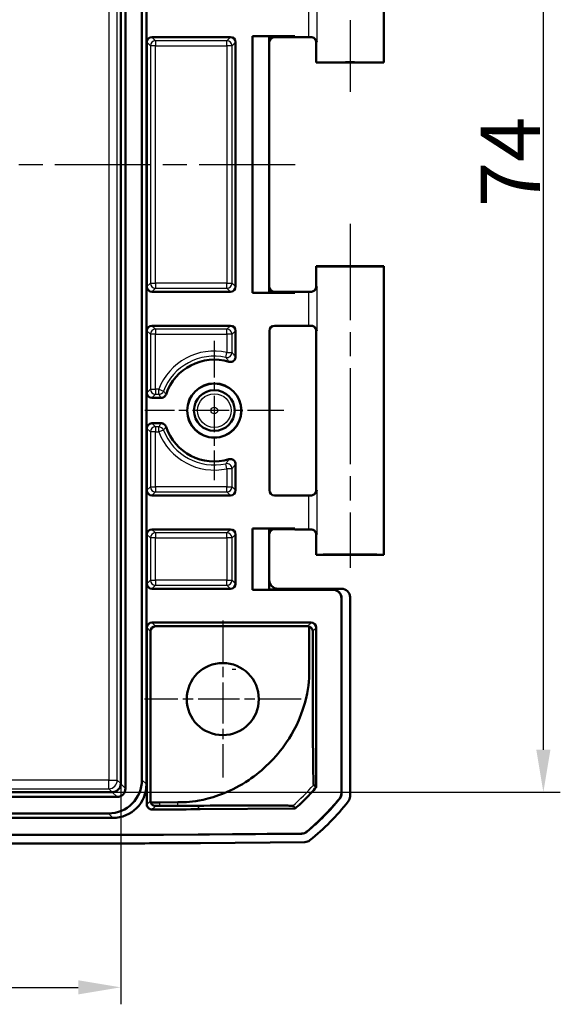
# Model space of a CAD drawing. Units: millimetres. Extents: x 1 to 593, y 1 to 419.
# Drawn here: x 479 to 511, y 303 to 361 of the extents above; entities that cross this region are included whole.
import ezdxf

# ---------------------------------------------------------------- set-up
doc = ezdxf.new("R2010")
doc.units = ezdxf.units.MM
doc.linetypes.add('CHAIN', pattern=[0.3543, 0.2362, -0.0295, 0.0591, -0.0295])
doc.linetypes.add('DASH_DOT', pattern=[0.37, 0.24, -0.06, 0.01, -0.06])
for name, color, linetype, lineweight in [('Bemaßung (ISO)', 1, 'Continuous', 25), ('Mittellinie (ISO)', 1, 'DASH_DOT', 25), ('Mittelpunktmarkierung (ISO)', 1, 'DASH_DOT', 25), ('Sichtbar (ISO)', 7, 'Continuous', 50), ('Sichtbar schmal (ISO)', 1, 'Continuous', 25)]:
    doc.layers.add(name, color=color, linetype=linetype, lineweight=lineweight)
doc.styles.add('3_5', font='isocpeur.ttf', dxfattribs={"width": 1.1})
doc.dimstyles.new('18-Bopla 3_5', dxfattribs={"dimtxt": 3.5, "dimasz": 2.5, "dimexe": 1, "dimexo": 0, "dimgap": 0.2, "dimtad": 1, "dimdec": 6, "dimrnd": 1e-08, "dimtxsty": '3_5', "dimcen": 0.09, "dimdle": 7, "dimclrd": 1, "dimclre": 1, "dimclrt": 5, "dimadec": 6, "dimazin": 2, "dimtfac": 0.714286, "dimtdec": 3, "dimtmove": 0, "dimatfit": 3, "dimfxl": 1, "dimtolj": 1, "dimlwd": 25, "dimlwe": 25, "dimarcsym": 0})

# ---------------------------------------------------------------- blocks, each defined once
blk = doc.blocks.new('*D8')
at = {"layer": 'Bemaßung (ISO)', "color": 1, "linetype": 'Continuous', "lineweight": 25}
for p, q in [((431.735, 315.667), (431.735, 302.667)), ((484.7, 315.662), (484.7, 302.667)), ((434.235, 303.667), (482.2, 303.667))]:
    blk.add_line(p, q, dxfattribs=at)
at = {"layer": 'Bemaßung (ISO)', "color": 1, "linetype": 'Continuous'}
for points in [[(434.235, 304.084), (434.235, 303.25), (431.735, 303.667)], [(482.2, 304.084), (482.2, 303.25), (484.7, 303.667)]]:
    blk.add_solid(points, dxfattribs=at)
at = {"layer": 'Defpoints', "color": 0, "linetype": 'Continuous'}
for p in [(431.735, 315.667), (484.7, 315.662), (484.7, 303.667)]:
    blk.add_point(p, dxfattribs=at)
at = {"layer": 'Bemaßung (ISO)', "color": 5, "linetype": 'Continuous', "lineweight": 25, "insert": (455.908, 303.867), "char_height": 3.5, "attachment_point": 7, "style": '3_5'}
blk.add_mtext('\\A1;53', dxfattribs=at)
blk = doc.blocks.new('*D9')
at = {"layer": 'Bemaßung (ISO)', "color": 1, "linetype": 'Continuous', "lineweight": 25}
for p, q in [((484.2, 389.132), (510.615, 389.132)), ((509.615, 317.667), (509.615, 386.632)), ((484.2, 315.167), (510.615, 315.167))]:
    blk.add_line(p, q, dxfattribs=at)
at = {"layer": 'Bemaßung (ISO)', "color": 1, "linetype": 'Continuous'}
for points in [[(509.198, 386.632), (510.031, 386.632), (509.615, 389.132)], [(509.198, 317.667), (510.031, 317.667), (509.615, 315.167)]]:
    blk.add_solid(points, dxfattribs=at)
at = {"layer": 'Defpoints', "color": 0, "linetype": 'Continuous'}
for p in [(484.2, 389.132), (509.615, 389.132), (484.2, 315.167)]:
    blk.add_point(p, dxfattribs=at)
at = {"layer": 'Bemaßung (ISO)', "color": 5, "linetype": 'Continuous', "lineweight": 25, "insert": (509.415, 349.647), "char_height": 3.5, "attachment_point": 7, "rotation": 90, "style": '3_5'}
blk.add_mtext('\\A1;74', dxfattribs=at)

msp = doc.modelspace()

# ---------------------------------------------------------------- linework, layer by layer
at = {"layer": 'Mittellinie (ISO)', "linetype": 'CHAIN', "ltscale": 23.990969}
for p, q in [((498.2177305, 377.6495204), (498.2177305, 356.4220199)), ((421.3149702, 352.1495204), (495.1106269, 352.1495204)), ((498.2177305, 348.6495204), (498.2177305, 328.3839847))]:
    msp.add_line(p, q, dxfattribs=at)
at = {"layer": 'Mittelpunktmarkierung (ISO)', "linetype": 'CHAIN', "ltscale": 9.111801}
for p, q in [((490.2177305, 341.7495204), (490.2177305, 333.5495204)), ((494.3177305, 337.6495204), (486.1177305, 337.6495204))]:
    msp.add_line(p, q, dxfattribs=at)
at = {"layer": 'Mittelpunktmarkierung (ISO)', "linetype": 'CHAIN', "ltscale": 10.278568}
for p, q in [((490.7177305, 325.2745204), (490.7177305, 316.0245204)), ((495.3427305, 320.6495204), (486.0927305, 320.6495204))]:
    msp.add_line(p, q, dxfattribs=at)
at = {"layer": 'Sichtbar (ISO)'}
for p, q in [((484.9813585, 388.9180143), (484.9813585, 315.3810265)), ((484.7002768, 388.6320857), (484.7002768, 315.666955)), ((485.9544256, 388.4033256), (485.9544256, 315.8957151)), ((486.2177305, 388.6666306), (486.2177305, 315.6324101)), ((500.2177305, 375.1495204), (500.2177305, 358.1495204)), ((494.9677305, 359.7082472), (492.4677305, 359.7082472)), ((493.459004, 359.6995207), (492.4677305, 359.7082472)), ((492.4677305, 359.7082472), (492.4677305, 344.5907935)), ((494.3903803, 359.6995204), (493.4590037, 359.6995204)), ((493.459004, 344.59952), (493.459004, 359.6995207)), ((494.9677305, 359.7082472), (494.3903803, 359.6995204)), ((494.3903803, 359.6582472), (494.3903803, 359.6995204)), ((494.9677305, 359.7082472), (494.9677305, 359.6495204)), ((486.2427305, 344.9495089), (486.2427305, 359.3495318)), ((486.5427191, 359.6495204), (491.167742, 359.6495204)), ((491.4677305, 359.3495318), (491.4677305, 344.9495089)), ((494.3903803, 359.6582472), (493.7589923, 359.6582472)), ((494.9677305, 359.6495204), (494.3903803, 359.6582472)), ((494.9677305, 359.6495204), (495.7682408, 359.6495204)), ((496.2177305, 359.3495089), (496.2177305, 358.1495204)), ((500.2177305, 358.1495204), (496.2177305, 358.1495204)), ((496.2177305, 346.1495204), (500.2177305, 346.1495204)), ((496.2177305, 346.1495204), (496.2177305, 344.9495318)), ((500.2177305, 346.1495204), (500.2177305, 329.1495204)), ((486.5427191, 344.6495204), (491.167742, 344.6495204)), ((492.4677305, 344.5907935), (493.459004, 344.59952)), ((494.3903803, 344.5995204), (493.4590037, 344.5995204)), ((493.7589923, 344.6407935), (494.3903803, 344.6407935)), ((494.3903803, 344.6407935), (494.9677305, 344.6495204)), ((494.3903803, 344.6407935), (494.3903803, 344.5995204)), ((494.9677305, 344.5907935), (494.3903803, 344.5995204)), ((494.9677305, 344.6495204), (495.7682408, 344.6495204)), ((494.9677305, 344.6495204), (494.9677305, 344.5907935)), ((492.4677305, 344.5907935), (494.9677305, 344.5907935)), ((486.2427305, 338.6995089), (486.2427305, 342.3495318)), ((491.167742, 342.6495204), (486.5427191, 342.6495204)), ((491.4677305, 342.3495318), (491.4677305, 340.8098056)), ((493.4677305, 342.3495318), (493.4677305, 332.9495089)), ((495.7682408, 342.6495204), (493.7677191, 342.6495204)), ((496.2177305, 342.3495089), (496.2177305, 332.9495318)), ((487.0892407, 338.3995204), (486.5427191, 338.3995204)), ((486.2427305, 332.9495089), (486.2427305, 336.5995318)), ((486.5427191, 336.8995204), (487.0892407, 336.8995204)), ((491.4677305, 334.4892351), (491.4677305, 332.9495089)), ((491.167742, 332.6495204), (486.5427191, 332.6495204)), ((495.7682408, 332.6495204), (493.7677191, 332.6495204)), ((494.9677305, 330.7082472), (492.4677305, 330.7082472)), ((493.459004, 330.6995207), (492.4677305, 330.7082472)), ((492.4677305, 330.7082472), (492.4677305, 327.0907935)), ((493.4590037, 330.6995204), (494.3903803, 330.6995204)), ((493.459004, 327.09952), (493.459004, 330.6995207)), ((494.3903803, 330.6995204), (494.9677305, 330.7082472)), ((494.3903803, 330.6582472), (494.3903803, 330.6995204)), ((494.9677305, 330.7082472), (494.9677305, 330.6495204)), ((486.2427305, 327.4495089), (486.2427305, 330.3495318)), ((486.5427191, 330.6495204), (491.167742, 330.6495204)), ((491.4677305, 330.3495318), (491.4677305, 327.4495089)), ((494.3903803, 330.6582472), (493.7589923, 330.6582472)), ((494.9677305, 330.6495204), (494.3903803, 330.6582472)), ((494.9677305, 330.6495204), (495.7682408, 330.6495204)), ((496.2177305, 330.3495089), (496.2177305, 329.1495204)), ((500.2177305, 329.1495204), (496.2177305, 329.1495204)), ((491.167742, 327.1495204), (486.5427191, 327.1495204)), ((492.4677305, 327.0907935), (493.459004, 327.09952)), ((492.4677305, 327.0907935), (497.2090227, 327.0907935)), ((497.2177496, 327.0995204), (493.4590037, 327.0995204)), ((497.7177496, 327.1495204), (493.9589846, 327.1495204)), ((498.2177305, 326.6495394), (498.2177305, 314.919172)), ((497.7090037, 326.5908125), (497.7090037, 315.0992429)), ((497.7177305, 326.5995394), (497.7177305, 315.0961231)), ((486.5426963, 325.1582472), (495.9264155, 325.1582472)), ((486.752164, 324.9400755), (495.7169479, 324.9400755)), ((495.8086892, 324.925704), (495.8086892, 322.3855281)), ((486.2427305, 314.4431393), (486.2427305, 324.8582472)), ((486.4521754, 324.6400869), (486.4521754, 314.653995)), ((496.0189688, 322.3855284), (496.0189688, 324.6421193)), ((496.2263813, 324.8582472), (496.2263813, 315.4612181)), ((484.2002959, 315.1669741), (432.2351652, 315.1669741)), ((484.4862244, 314.8858924), (431.9492366, 314.8858924)), ((487.0001303, 314.5585617), (486.4677591, 314.5585617)), ((488.0585229, 314.5677981), (487.0001303, 314.5585617)), ((483.9715358, 313.9128253), (432.4639253, 313.9128253)), ((494.9880268, 314.2087572), (489.3818746, 314.159833)), ((484.2348408, 313.6495204), (432.2006203, 313.6495204)), ((495.3596728, 312.7293203), (487.2155108, 312.6582472)), ((495.3628687, 312.720621), (487.2155489, 312.6495204)), ((487.2155489, 312.6495204), (429.2199122, 312.6495204)), ((487.2155108, 312.6582472), (429.2199503, 312.6582472)), ((485.0359721, 312.1495204), (431.399489, 312.1495204)), ((495.5441767, 312.2221842), (489.3994045, 312.1685595))]:
    msp.add_line(p, q, dxfattribs=at)
for centre, radius in [((490.2177305, 337.6495204), 1.6), ((490.2177305, 337.6495204), 1.5912731), ((490.2177305, 337.6495204), 1.2), ((490.7177305, 320.6495204), 2.125)]:
    msp.add_circle(centre, radius, dxfattribs=at)
for centre, radius, start, end in [((490.2177305, 337.6495204), 3, 73.268728598, 161.447138105), ((490.2177305, 337.6495204), 3, 198.552861895, 286.731271402), ((496.2176544, 315.4612181), 0.0087269, 319.112236282, 0), ((486.389842, 323.9706344), 14.4912731, 309.850686674, 320.64931366), ((486.389842, 323.9706344), 14.5, 309.837914402, 320.662085932), ((486.389842, 323.9706344), 15, 309.126297121, 321.373702402)]:
    msp.add_arc(centre, radius, start, end, dxfattribs=at)
for centre, major_axis, ratio, start_param, end_param in [((486.542742, 359.3495089), (-0.2121482, 0.2121482), 0.9999238505, 5.49782522, 7.0685453944), ((491.1677191, 359.3495089), (0.2121482, 0.2121482), 0.9999238505, 5.49782522, 7.0685453944), ((493.7590151, 359.3582358), (-0.2121482, 0.2121482), 0.9999238505, 5.49782522, 7.0685453944), ((495.7682408, 359.6451569), (0.5, 0), 0.0087268678, 1.2669858808, 1.5707963268), ((498.2177305, 358.1495204), (2, 0), 0.0087268678, 0, 3.1415926536), ((498.2177305, 346.1495204), (-2, 0), 0.0087268678, 0, 3.1415926536), ((486.542742, 344.9495318), (-0.2121482, -0.2121482), 0.9999238505, 5.49782522, 7.0685453944), ((491.1677191, 344.9495318), (0.2121482, -0.2121482), 0.9999238505, 5.49782522, 7.0685453944), ((493.7590151, 344.9408049), (-0.2121482, -0.2121482), 0.9999238505, 5.49782522, 7.0685453944), ((495.7682408, 344.6538838), (-0.5, 0), 0.0087268678, 1.5707963268, 1.8746067728), ((486.542742, 342.3495089), (-0.2121482, 0.2121482), 0.9999238505, 5.49782522, 7.0685453944), ((491.1677191, 342.3495089), (0.2121482, 0.2121482), 0.9999238505, 5.49782522, 7.0685453944), ((493.767742, 342.3495089), (-0.2121482, 0.2121482), 0.9999238505, 5.49782522, 7.0685453944), ((495.7682408, 342.6451569), (0.5, 0), 0.0087268678, 1.2669858808, 1.5707963268), ((486.542742, 338.6995318), (-0.2121482, -0.2121482), 0.9999238505, 5.49782522, 7.0685453944), ((486.542742, 336.5995089), (-0.2121482, 0.2121482), 0.9999238505, 5.49782522, 7.0685453944), ((486.542742, 332.9495318), (-0.2121482, -0.2121482), 0.9999238505, 5.49782522, 7.0685453944), ((491.1677191, 332.9495318), (0.2121482, -0.2121482), 0.9999238505, 5.49782522, 7.0685453944), ((493.767742, 332.9495318), (-0.2121482, -0.2121482), 0.9999238505, 5.49782522, 7.0685453944), ((495.7682408, 332.6538838), (-0.5, 0), 0.0087268678, 1.5707963268, 1.8746067728), ((486.542742, 330.3495089), (-0.2121482, 0.2121482), 0.9999238505, 5.49782522, 7.0685453944), ((491.1677191, 330.3495089), (0.2121482, 0.2121482), 0.9999238505, 5.49782522, 7.0685453944), ((493.7590151, 330.3582358), (-0.2121482, 0.2121482), 0.9999238505, 5.49782522, 7.0685453944), ((495.7682408, 330.6451569), (0.5, 0), 0.0087268678, 1.2669858808, 1.5707963268), ((498.2177305, 329.1495204), (-2, 0), 0.0087268678, 3.1415926536, 6.2831853072), ((486.542742, 327.4495318), (-0.2121482, -0.2121482), 0.9999238505, 5.49782522, 7.0685453944), ((491.1677191, 327.4495318), (0.2121482, -0.2121482), 0.9999238505, 5.49782522, 7.0685453944), ((493.9590227, 327.6495394), (-0.3535803, -0.3535803), 0.9999238505, 5.49782522, 7.0685453944), ((497.2089846, 326.5907744), (0.3535803, 0.3535803), 0.9999238505, 5.49782522, 7.0685453944), ((497.2177115, 326.5995013), (0.3535803, 0.3535803), 0.9999238505, 5.49782522, 7.0685453944), ((497.7177115, 326.6495013), (0.3535803, 0.3535803), 0.9999238505, 5.49782522, 7.0685453944), ((486.542742, 324.8582015), (-0.1341814, 0.2683833), 0.9998096356, 5.8196443071, 7.3902883349), ((486.7521868, 324.6400641), (-0.2121482, 0.2121482), 0.9999238505, 5.49782522, 7.0685453944), ((495.716925, 324.6400641), (0.2121482, 0.2121482), 0.9999238505, 0.4745851356, 0.7853600872), ((495.9263698, 324.8582015), (0.1341814, 0.2683833), 0.9998096356, 5.1760822795, 6.7467263073), ((483.9371676, 315.9300833), (1.4385164, -1.4385164), 0.9831056028, 5.5063060994, 7.060064515), ((484.2005818, 315.6666691), (-0.3535534, -0.3535534), 0.9987861812, 0.7950833451, 2.3465093085), ((484.2004726, 315.6667783), (1.4385164, -1.4385164), 0.9831056028, 5.5063060994, 7.060064515), ((484.1671535, 315.7000974), (0.4956931, -0.2148667), 0.9132945058, 0.3673052912, 0.3769523966), ((484.1671535, 315.7000974), (0.2148667, -0.4956931), 0.9132945058, 5.9062329106, 5.915880016), ((484.4764447, 315.3908062), (0.360469, -0.360469), 0.9808148485, 5.5074723255, 7.0588982889), ((497.7177115, 314.91921), (0.3535803, -0.3535803), 0.9999238505, 0.1112336911, 0.7853600872), ((484.9978944, 812.1685595), (353.5803156, -353.5803156), 0.9999238505, 5.49782522, 5.5065518663), ((495.5397751, 312.7221842), (0.3535803, -0.3535803), 0.9999238505, 5.5065518663, 6.1806776046)]:
    msp.add_ellipse(centre, major_axis=major_axis, ratio=ratio, start_param=start_param, end_param=end_param, dxfattribs=at)
for points, knots in [([(496.2581388, 359.3454946), (496.2579703, 359.3462321), (496.2577999, 359.3469696), (496.2479781, 359.3889444), (496.23169, 359.4306978), (496.1870638, 359.5061342), (496.1590699, 359.5411347), (496.0943733, 359.5958732), (496.0592125, 359.6174924), (495.9875329, 359.6427542), (495.9536476, 359.6492225), (495.91782, 359.6493205)], [-0.000335803285, -0.000335803285, -0.000335803285, -0.000335803285, 0, 0, 0.018776168281, 0.018776168281, 0.036250096244, 0.036250096244, 0.051045166833, 0.051045166833, 0.062420363709, 0.062420363709, 0.062420363709, 0.062420363709]), ([(496.010289, 359.6346021), (496.0157211, 359.6328581), (496.0220879, 359.6306676), (496.0379521, 359.6243002), (496.0474354, 359.6201911), (496.0717574, 359.6071741), (496.086689, 359.5984734), (496.1246692, 359.5679815), (496.1487188, 359.5460467), (496.1892797, 359.4809173), (496.2054174, 359.4447555), (496.2160809, 359.385414), (496.2177305, 359.3674681), (496.2177305, 359.3495089)], [-1.597970401256, -1.597970401256, -1.597970401256, -1.597970401256, -1.592535586364, -1.592535586364, -1.587100771472, -1.587100771472, -1.58166595658, -1.58166595658, -1.576231141687, -1.576231141687, -1.572364519506, -1.572364519506, -1.570796326795, -1.570796326795, -1.570796326795, -1.570796326795]), ([(495.91782, 344.6497202), (495.9275365, 344.6497468), (495.9371429, 344.6502451), (495.9836416, 344.6548433), (496.0178683, 344.6650806), (496.0906393, 344.6993343), (496.1259252, 344.7268268), (496.2063427, 344.8121718), (496.2412774, 344.88146), (496.2577999, 344.9520711), (496.2579703, 344.9528086), (496.2581388, 344.9535461)], [0, 0, 0, 0, 0.003054868058, 0.003054868058, 0.014994963535, 0.014994963535, 0.03128060432, 0.03128060432, 0.060537267887, 0.060537267887, 0.060846069716, 0.060846069716, 0.060846069716, 0.060846069716]), ([(496.2177305, 344.9495318), (496.2177305, 344.9174789), (496.2122824, 344.8856421), (496.1936256, 344.82747), (496.1800885, 344.8020742), (496.148714, 344.7555384), (496.1310278, 344.737695), (496.0955343, 344.7065033), (496.0793007, 344.6964407), (496.0530088, 344.6815088), (496.0427926, 344.6768762), (496.0257703, 344.6697353), (496.0189749, 344.6673105), (496.0121959, 344.665056), (496.0112281, 344.6647401), (496.010289, 344.6644386)], [1.570796326795, 1.570796326795, 1.570796326795, 1.570796326795, 1.573595175205, 1.573595175205, 1.576679932699, 1.576679932699, 1.580726460215, 1.580726460215, 1.586161275108, 1.586161275108, 1.59159609, 1.59159609, 1.597030904892, 1.597030904892, 1.597970401257, 1.597970401257, 1.597970401257, 1.597970401257]), ([(496.2581388, 342.3454946), (496.2579703, 342.3462321), (496.2577999, 342.3469696), (496.2479781, 342.3889444), (496.23169, 342.4306978), (496.1870638, 342.5061342), (496.1590699, 342.5411347), (496.0943733, 342.5958732), (496.0592125, 342.6174924), (495.9875329, 342.6427542), (495.9536476, 342.6492225), (495.91782, 342.6493205)], [-0.000335803285, -0.000335803285, -0.000335803285, -0.000335803285, 0, 0, 0.018776168281, 0.018776168281, 0.036250096244, 0.036250096244, 0.051045166833, 0.051045166833, 0.062420363709, 0.062420363709, 0.062420363709, 0.062420363709]), ([(496.010289, 342.6346021), (496.0157211, 342.6328581), (496.0220879, 342.6306676), (496.0379521, 342.6243002), (496.0474354, 342.6201911), (496.0717574, 342.6071741), (496.086689, 342.5984734), (496.1246692, 342.5679815), (496.1487188, 342.5460467), (496.1892797, 342.4809173), (496.2054174, 342.4447555), (496.2160809, 342.385414), (496.2177305, 342.3674681), (496.2177305, 342.3495089)], [-1.597970401256, -1.597970401256, -1.597970401256, -1.597970401256, -1.592535586364, -1.592535586364, -1.587100771472, -1.587100771472, -1.581665956579, -1.581665956579, -1.576231141687, -1.576231141687, -1.572364519506, -1.572364519506, -1.570796326795, -1.570796326795, -1.570796326795, -1.570796326795]), ([(491.0813803, 340.5225169), (491.1187941, 340.5112699), (491.158047, 340.5074382), (491.2358075, 340.5150377), (491.2735715, 340.5263945), (491.3426182, 340.5629444), (491.3732407, 340.5877869), (491.4205212, 340.644548), (491.4379764, 340.6749721), (491.4616712, 340.7404425), (491.4677305, 340.7749919), (491.4677305, 340.8098056)], [0, 0, 0, 0, 0.011720331137, 0.011720331137, 0.023439323659, 0.023439323659, 0.035157555171, 0.035157555171, 0.045601366575, 0.045601366575, 0.056045472026, 0.056045472026, 0.056045472026, 0.056045472026]), ([(487.0892407, 338.3995204), (487.1283049, 338.3995204), (487.1669956, 338.4071504), (487.2392727, 338.4368118), (487.2721682, 338.4585588), (487.3166478, 338.5024593), (487.3313396, 338.5208176), (487.3561499, 338.5605779), (487.3661831, 338.5818434), (487.373639, 338.6040587)], [0, 0, 0, 0, 0.011719265767, 0.011719265767, 0.02343802353, 0.02343802353, 0.030467925187, 0.030467925187, 0.037497876624, 0.037497876624, 0.037497876624, 0.037497876624]), ([(487.373639, 336.694982), (487.3612096, 336.7320161), (487.3416655, 336.7662683), (487.2905484, 336.8253516), (487.2594648, 336.8496181), (487.2036933, 336.8778178), (487.1816145, 336.8859048), (487.1360265, 336.8967748), (487.1126739, 336.8995204), (487.0892407, 336.8995204)], [0, 0, 0, 0, 0.011719278116, 0.011719278116, 0.023438049823, 0.023438049823, 0.030467933755, 0.030467933755, 0.037497876781, 0.037497876781, 0.037497876781, 0.037497876781]), ([(491.4677305, 334.4892351), (491.4677305, 334.5283028), (491.4600999, 334.5669969), (491.4304363, 334.6392775), (491.4086887, 334.6721733), (491.353809, 334.7277748), (491.3212026, 334.7499492), (491.2532332, 334.7788877), (491.2190719, 334.7868456), (491.1495515, 334.7906895), (491.1147202, 334.7865461), (491.0813803, 334.7765238)], [0, 0, 0, 0, 0.011720306306, 0.011720306306, 0.023439266157, 0.023439266157, 0.03515746202, 0.03515746202, 0.045601343387, 0.045601343387, 0.056045471846, 0.056045471846, 0.056045471846, 0.056045471846]), ([(495.91782, 332.6497202), (495.9275365, 332.6497468), (495.9371429, 332.6502451), (495.9836416, 332.6548433), (496.0178683, 332.6650806), (496.0906393, 332.6993343), (496.1259252, 332.7268268), (496.2063427, 332.8121718), (496.2412774, 332.88146), (496.2577999, 332.9520711), (496.2579703, 332.9528086), (496.2581388, 332.9535461)], [0, 0, 0, 0, 0.003054868058, 0.003054868058, 0.014994963535, 0.014994963535, 0.03128060432, 0.03128060432, 0.060537267887, 0.060537267887, 0.060846069717, 0.060846069717, 0.060846069717, 0.060846069717]), ([(496.2177305, 332.9495318), (496.2177305, 332.9174789), (496.2122824, 332.8856421), (496.1936256, 332.82747), (496.1800885, 332.8020742), (496.148714, 332.7555384), (496.1310278, 332.737695), (496.0955343, 332.7065033), (496.0793007, 332.6964407), (496.0530088, 332.6815088), (496.0427926, 332.6768762), (496.0257703, 332.6697353), (496.0189749, 332.6673105), (496.0121959, 332.665056), (496.0112281, 332.6647401), (496.010289, 332.6644386)], [1.570796326795, 1.570796326795, 1.570796326795, 1.570796326795, 1.573595175205, 1.573595175205, 1.576679932699, 1.576679932699, 1.580726460215, 1.580726460215, 1.586161275108, 1.586161275108, 1.59159609, 1.59159609, 1.597030904892, 1.597030904892, 1.597970401257, 1.597970401257, 1.597970401257, 1.597970401257]), ([(496.2581388, 330.3454946), (496.2579703, 330.3462321), (496.2577999, 330.3469696), (496.2479781, 330.3889444), (496.23169, 330.4306978), (496.1870638, 330.5061342), (496.1590699, 330.5411347), (496.0943733, 330.5958732), (496.0592125, 330.6174924), (495.9875329, 330.6427542), (495.9536476, 330.6492225), (495.91782, 330.6493205)], [-0.000335803285, -0.000335803285, -0.000335803285, -0.000335803285, 0, 0, 0.018776168281, 0.018776168281, 0.036250096244, 0.036250096244, 0.051045166833, 0.051045166833, 0.062420363709, 0.062420363709, 0.062420363709, 0.062420363709]), ([(496.010289, 330.6346021), (496.0157211, 330.6328581), (496.0220879, 330.6306676), (496.0379521, 330.6243002), (496.0474354, 330.6201911), (496.0717574, 330.6071741), (496.086689, 330.5984734), (496.1246692, 330.5679815), (496.1487188, 330.5460467), (496.1892797, 330.4809173), (496.2054174, 330.4447555), (496.2160809, 330.385414), (496.2177305, 330.3674681), (496.2177305, 330.3495089)], [-1.597970401256, -1.597970401256, -1.597970401256, -1.597970401256, -1.592535586364, -1.592535586364, -1.587100771472, -1.587100771472, -1.581665956579, -1.581665956579, -1.576231141687, -1.576231141687, -1.572364519506, -1.572364519506, -1.570796326795, -1.570796326795, -1.570796326795, -1.570796326795]), ([(496.0189688, 324.6421193), (496.0189688, 324.6632981), (496.0166731, 324.6844424), (496.0078602, 324.7251636), (496.0013409, 324.7447396), (495.9769156, 324.7993291), (495.9539176, 324.8301546), (495.9008174, 324.8822205), (495.8655087, 324.9045317), (495.8218449, 324.9213977), (495.8152826, 324.9236685), (495.8086892, 324.925704)], [0.112789367436, 0.112789367436, 0.112789367436, 0.112789367436, 0.119142997499, 0.119142997499, 0.125496627562, 0.125496627562, 0.138203887687, 0.138203887687, 0.153979629555, 0.153979629555, 0.156742040868, 0.156742040868, 0.156742040868, 0.156742040868]), ([(488.0585228, 314.5678059), (488.5139745, 314.5719117), (488.9479393, 314.5939849), (490.2928293, 314.8821624), (491.2501771, 315.2043586), (493.0512738, 316.4269955), (493.8430118, 317.1768864), (494.8621109, 318.6699571), (495.2802263, 319.4300647), (495.7808312, 321.2544039), (495.8086265, 321.6839905), (495.8086061, 322.3855281)], [0.18892865161, 0.18892865161, 0.18892865161, 0.18892865161, 0.39266872156, 0.39266872156, 0.64295175528, 0.64295175528, 0.84455519466, 0.84455519466, 0.96759081397, 0.96759081397, 1.07304649197, 1.07304649197, 1.07304649197, 1.07304649197]), ([(496.0776592, 315.6012422), (496.0770099, 315.6019408), (496.0763779, 315.6027093), (496.074304, 315.6093458), (496.0720047, 315.6220258), (496.0657587, 315.7359807), (496.0609921, 315.8532577), (496.049279, 316.4245573), (496.042389, 316.8871766), (496.0316693, 318.157102), (496.0265186, 318.8915261), (496.0195637, 320.9460157), (496.0189712, 321.5717003), (496.0189689, 322.3855284)], [-2.1656983947, -2.1656983947, -2.1656983947, -2.1656983947, -1.9722174471, -1.9722174471, -1.5512727839, -1.5512727839, -1.112295168, -1.112295168, -0.6343970314, -0.6343970314, -0.3387229656, -0.3387229656, -0.0614328006, -0.0614328006, -0.0614328006, -0.0614328006]), ([(496.2176544, 315.4612181), (496.1941143, 315.4847582), (496.1705743, 315.5082983), (496.1239092, 315.5549633), (496.1007842, 315.5780883), (496.0776592, 315.6012133)], [-1.6231481932, -1.6231481932, -1.6231481932, -1.6231481932, -0.8138593128, -0.8138593128, -0.0188405587, -0.0188405587, -0.0188405587, -0.0188405587]), ([(496.2242518, 315.4555057), (496.0323647, 315.2338895), (495.8330415, 315.0188227), (495.4205877, 314.60291), (495.207601, 314.402157), (494.9880268, 314.2087572)], [0, 0, 0, 0, 0.08794370941, 0.08794370941, 0.17572458969, 0.17572458969, 0.17572458969, 0.17572458969]), ([(497.7090037, 315.0992429), (497.7090037, 315.0418716), (497.699129, 314.9849261), (497.6604963, 314.8768826), (497.632025, 314.8265865), (497.5956478, 314.7822224)], [0, 0, 0, 0, 0.017211402761, 0.017211402761, 0.034422811137, 0.034422811137, 0.034422811137, 0.034422811137]), ([(497.7177305, 315.0961231), (497.7177305, 315.0387704), (497.7078623, 314.9818432), (497.6692542, 314.8738306), (497.6408008, 314.8235465), (497.6044453, 314.7791887)], [0, 0, 0, 0, 0.017205789128, 0.017205789128, 0.034411583863, 0.034411583863, 0.034411583863, 0.034411583863]), ([(486.2427305, 314.4431393), (486.2427305, 314.4040739), (486.2503608, 314.365382), (486.2800229, 314.2931037), (486.3017701, 314.2602083), (486.3566495, 314.2046058), (486.3892566, 314.1824303), (486.443869, 314.1591777), (486.4633004, 314.1531427), (486.5030833, 314.1450888), (486.5233323, 314.1430907), (486.5436274, 314.1431521)], [0, 0, 0, 0, 0.011719637979, 0.011719637979, 0.023438425862, 0.023438425862, 0.035156938439, 0.035156938439, 0.04124539812, 0.04124539812, 0.04733394094, 0.04733394094, 0.04733394094, 0.04733394094]), ([(486.4677591, 314.5585617), (486.4827743, 314.512063), (486.5086601, 314.4702729), (486.5689547, 314.411229), (486.5991074, 314.3908959), (486.6503404, 314.3686243), (486.6698173, 314.3623164), (486.7102437, 314.354), (486.7306232, 314.3519173), (486.7513213, 314.3519977)], [0.000207291378, 0.000207291378, 0.000207291378, 0.000207291378, 0.021260395608, 0.021260395608, 0.036979997828, 0.036979997828, 0.045571401905, 0.045571401905, 0.053795019092, 0.053795019092, 0.053795019092, 0.053795019092]), ([(489.3818746, 314.159833), (488.6575504, 314.1535119), (487.9332132, 314.1487711), (486.9871218, 314.1446429), (486.7653748, 314.1438235), (486.5436274, 314.1431521)], [0, 0, 0, 0, 0.21730555113, 0.21730555113, 0.28383011728, 0.28383011728, 0.28383011728, 0.28383011728]), ([(488.0602761, 314.3587241), (488.1316966, 314.3591845), (488.2060623, 314.3596787), (488.460772, 314.3613931), (488.775584, 314.363527), (489.1838807, 314.3664773)], [-1.46773808006, -1.46773808006, -1.46773808006, -1.46773808006, -1.42878569616, -1.42878569616, -1.34245391446, -1.34245391446, -1.34245391446, -1.34245391446]), ([(489.1838807, 314.3664773), (489.3155617, 314.3674288), (489.4567592, 314.3684118), (490.5883516, 314.375903), (491.393636, 314.3791394), (492.780761, 314.3825244), (493.3775948, 314.3816198), (494.3723843, 314.3767146), (494.6261903, 314.3711654), (494.8320747, 314.3630849), (494.841749, 314.3603845), (494.8446502, 314.357447)], [-1.32371714662, -1.32371714662, -1.32371714662, -1.32371714662, -1.29899355888, -1.29899355888, -1.13622880672, -1.13622880672, -0.91445825279, -0.91445825279, -0.59063924015, -0.59063924015, -0.35004898855, -0.35004898855, -0.35004898855, -0.35004898855]), ([(494.8447061, 314.3574475), (494.8678298, 314.3343238), (494.8909536, 314.3112001), (494.9376176, 314.264536), (494.961158, 314.2409957), (494.9846983, 314.2174553)], [-1.6088348244, -1.6088348244, -1.6088348244, -1.6088348244, -0.8138593128, -0.8138593128, -0.0045610021, -0.0045610021, -0.0045610021, -0.0045610021]), ([(494.9846983, 314.2174553), (494.9855306, 314.2152808), (494.9863628, 314.2131062), (494.9874717, 314.2102082), (494.9877532, 314.2094723), (494.9880268, 314.2087572)], [-0.093395308286, -0.093395308286, -0.093395308286, -0.093395308286, -0.049664028317, -0.049664028317, -0.035114598586, -0.035114598586, -0.035114598586, -0.035114598586]), ([(495.6756921, 312.8454384), (495.6316471, 312.8086754), (495.5816014, 312.7797663), (495.4738992, 312.7401922), (495.417042, 312.7298209), (495.3596728, 312.7293203)], [0, 0, 0, 0, 0.017211405798, 0.017211405798, 0.034422811137, 0.034422811137, 0.034422811137, 0.034422811137]), ([(495.6788024, 312.8366676), (495.6347636, 312.7999265), (495.5847297, 312.7710353), (495.4770582, 312.7314861), (495.4202192, 312.7211215), (495.3628687, 312.720621)], [0, 0, 0, 0, 0.017205792161, 0.017205792161, 0.034411583863, 0.034411583863, 0.034411583863, 0.034411583863])]:
    msp.add_open_spline(points, degree=3, knots=knots, dxfattribs=at)
for points in [[(486.4521754, 314.653995), (486.4521754, 314.6215081), (486.4574521, 314.5892794), (486.4677591, 314.5585617)], [(486.7513213, 314.3519977), (486.8348363, 314.3523219), (486.918388, 314.3526675), (487.0019762, 314.3530345)], [(487.0019762, 314.3530345), (487.3554035, 314.3545554), (487.7081755, 314.3564533), (488.0602762, 314.3587242)]]:
    msp.add_open_spline(points, degree=3, dxfattribs=at)
at = {"layer": 'Sichtbar schmal (ISO)'}
for p, q in [((483.9951764, 388.4269662), (483.9951764, 315.8720745)), ((484.4951573, 315.8720745), (484.4951573, 388.4269662)), ((495.7682408, 361.6495204), (495.7682408, 359.6495204)), ((496.2581388, 361.9535461), (496.2581388, 359.3454946)), ((486.2427305, 359.3495318), (486.4495802, 359.1426822)), ((486.7495687, 359.1426822), (486.4495802, 359.1426822)), ((486.4495802, 359.1426822), (486.4495802, 345.1563585)), ((486.7495687, 359.4426707), (486.5427191, 359.6495204)), ((490.9608924, 359.4426707), (486.7495687, 359.4426707)), ((486.7495687, 359.4426707), (486.7495687, 359.1426822)), ((486.7495687, 345.1563585), (486.7495687, 359.1426822)), ((486.7495687, 359.1426822), (490.9608924, 359.1426822)), ((491.167742, 359.6495204), (490.9608924, 359.4426707)), ((490.9608924, 359.1426822), (490.9608924, 359.4426707)), ((491.2608809, 359.1426822), (490.9608924, 359.1426822)), ((490.9608924, 359.1426822), (490.9608924, 345.1563585)), ((491.2608809, 359.1426822), (491.4677305, 359.3495318)), ((491.2608809, 345.1563585), (491.2608809, 359.1426822)), ((486.4495802, 345.1563585), (486.2427305, 344.9495089)), ((486.4495802, 345.1563585), (486.7495687, 345.1563585)), ((486.5427191, 344.6495204), (486.7495687, 344.85637)), ((486.7495687, 345.1563585), (486.7495687, 344.85637)), ((490.9608924, 345.1563585), (486.7495687, 345.1563585)), ((486.7495687, 344.85637), (490.9608924, 344.85637)), ((490.9608924, 344.85637), (490.9608924, 345.1563585)), ((490.9608924, 345.1563585), (491.2608809, 345.1563585)), ((490.9608924, 344.85637), (491.167742, 344.6495204)), ((491.4677305, 344.9495089), (491.2608809, 345.1563585)), ((495.7682408, 344.6495204), (495.7682408, 342.6495204)), ((496.2581388, 344.9535461), (496.2581388, 342.3454946)), ((486.2427305, 342.3495318), (486.4495802, 342.1426822)), ((486.7495687, 342.4426707), (486.5427191, 342.6495204)), ((490.9608924, 342.4426707), (486.7495687, 342.4426707)), ((486.7495687, 342.4426707), (486.7495687, 342.1426822)), ((491.167742, 342.6495204), (490.9608924, 342.4426707)), ((490.9608924, 342.1426822), (490.9608924, 342.4426707)), ((491.2608809, 342.1426822), (491.4677305, 342.3495318)), ((486.7495687, 342.1426822), (486.4495802, 342.1426822)), ((486.4495802, 342.1426822), (486.4495802, 338.9063585)), ((486.7495687, 338.9063585), (486.7495687, 342.1426822)), ((486.7495687, 342.1426822), (490.9608924, 342.1426822)), ((491.2608809, 342.1426822), (490.9608924, 342.1426822)), ((490.9608924, 342.1426822), (490.9608924, 341.0767094)), ((491.2608809, 341.0767094), (491.2608809, 342.1426822)), ((490.8973194, 340.7835343), (490.9608924, 341.0767094)), ((490.9608924, 341.0767094), (491.2608809, 341.0767094)), ((486.4495802, 338.9063585), (486.2427305, 338.6995089)), ((486.4495802, 338.9063585), (486.7495687, 338.9063585)), ((486.7495687, 338.9063585), (486.7495687, 338.60637)), ((486.9438534, 338.9063585), (486.7495687, 338.9063585)), ((486.9438534, 338.60637), (486.9438534, 338.9063585)), ((486.9438534, 338.9063585), (487.2239135, 338.7988437)), ((486.5427191, 338.3995204), (486.7495687, 338.60637)), ((486.7495687, 338.60637), (486.9438534, 338.60637)), ((486.2427305, 336.5995318), (486.4495802, 336.3926822)), ((486.7495687, 336.6926707), (486.5427191, 336.8995204)), ((486.9438534, 336.6926707), (486.7495687, 336.6926707)), ((486.7495687, 336.6926707), (486.7495687, 336.3926822)), ((486.9438534, 336.3926822), (486.9438534, 336.6926707)), ((487.2239135, 336.500197), (486.9438534, 336.3926822)), ((486.7495687, 336.3926822), (486.4495802, 336.3926822)), ((486.4495802, 336.3926822), (486.4495802, 333.1563585)), ((486.7495687, 333.1563585), (486.7495687, 336.3926822)), ((486.7495687, 336.3926822), (486.9438534, 336.3926822)), ((490.9608924, 334.2223313), (490.8973194, 334.5155064)), ((491.2608809, 334.2223313), (490.9608924, 334.2223313)), ((490.9608924, 334.2223313), (490.9608924, 333.1563585)), ((491.2608809, 333.1563585), (491.2608809, 334.2223313)), ((486.4495802, 333.1563585), (486.2427305, 332.9495089)), ((486.4495802, 333.1563585), (486.7495687, 333.1563585)), ((486.7495687, 333.1563585), (486.7495687, 332.85637)), ((490.9608924, 333.1563585), (486.7495687, 333.1563585)), ((490.9608924, 332.85637), (490.9608924, 333.1563585)), ((490.9608924, 333.1563585), (491.2608809, 333.1563585)), ((491.4677305, 332.9495089), (491.2608809, 333.1563585)), ((486.5427191, 332.6495204), (486.7495687, 332.85637)), ((486.7495687, 332.85637), (490.9608924, 332.85637)), ((490.9608924, 332.85637), (491.167742, 332.6495204)), ((495.7682408, 332.6495204), (495.7682408, 330.6495204)), ((496.2581388, 332.9535461), (496.2581388, 330.3454946)), ((486.2427305, 330.3495318), (486.4495802, 330.1426822)), ((486.7495687, 330.1426822), (486.4495802, 330.1426822)), ((486.4495802, 330.1426822), (486.4495802, 327.6563585)), ((486.7495687, 330.4426707), (486.5427191, 330.6495204)), ((490.9608924, 330.4426707), (486.7495687, 330.4426707)), ((486.7495687, 330.4426707), (486.7495687, 330.1426822)), ((486.7495687, 327.6563585), (486.7495687, 330.1426822)), ((486.7495687, 330.1426822), (490.9608924, 330.1426822)), ((491.167742, 330.6495204), (490.9608924, 330.4426707)), ((490.9608924, 330.1426822), (490.9608924, 330.4426707)), ((491.2608809, 330.1426822), (490.9608924, 330.1426822)), ((490.9608924, 330.1426822), (490.9608924, 327.6563585)), ((491.2608809, 330.1426822), (491.4677305, 330.3495318)), ((491.2608809, 327.6563585), (491.2608809, 330.1426822)), ((486.4495802, 327.6563585), (486.2427305, 327.4495089)), ((486.4495802, 327.6563585), (486.7495687, 327.6563585)), ((486.5427191, 327.1495204), (486.7495687, 327.35637)), ((486.7495687, 327.6563585), (486.7495687, 327.35637)), ((490.9608924, 327.6563585), (486.7495687, 327.6563585)), ((486.7495687, 327.35637), (490.9608924, 327.35637)), ((490.9608924, 327.35637), (490.9608924, 327.6563585)), ((490.9608924, 327.6563585), (491.2608809, 327.6563585)), ((490.9608924, 327.35637), (491.167742, 327.1495204)), ((491.4677305, 327.4495089), (491.2608809, 327.6563585)), ((497.2177496, 327.0995204), (497.2090227, 327.0907935)), ((497.7090037, 326.5908125), (497.7177305, 326.5995394)), ((486.5514218, 325.1407948), (486.5426963, 325.1582472)), ((486.5514447, 325.1407948), (495.9176671, 325.1407948)), ((486.752164, 324.9400755), (486.5514447, 325.1407948)), ((495.9176671, 325.1407948), (495.7169479, 324.9400755)), ((495.9264155, 325.1582472), (495.91769, 325.1407948)), ((486.2427305, 324.8582472), (486.2514447, 324.8408177)), ((486.2514447, 324.8408177), (486.4521754, 324.6400869)), ((496.0189688, 324.6421193), (496.2176671, 324.8408177)), ((496.2176671, 324.8408177), (496.2263813, 324.8582472)), ((483.9951764, 315.8720745), (477.8177305, 315.8720745)), ((483.9951764, 315.8720745), (484.4951573, 315.8720745)), ((483.9951764, 315.3720936), (483.9951764, 315.8720745)), ((484.7002768, 315.666955), (484.4951573, 315.8720745)), ((484.9813585, 315.3810265), (484.700252, 315.6621329)), ((486.2177305, 315.6324101), (485.9544256, 315.8957151)), ((477.8134052, 315.3720936), (483.9951764, 315.3720936)), ((483.9951764, 315.3720936), (484.2002959, 315.1669741)), ((484.4862244, 314.8858924), (484.205118, 315.1669989)), ((496.2176544, 315.4612181), (496.2263813, 315.4612181)), ((483.9715358, 313.9128253), (484.2348408, 313.6495204)), ((489.1838807, 314.3664773), (489.3817985, 314.1685595)), ((494.9846983, 314.2174553), (489.3817985, 314.1685595)), ((487.2155489, 312.6495204), (487.2155108, 312.6582472))]:
    msp.add_line(p, q, dxfattribs=at)
for radius in [0.9931123, 0.1931428]:
    msp.add_circle((490.2177305, 337.6495204), radius, dxfattribs=at)
for radius, start, end in [(3.5068382, 77.765229776, 158.998253796), (3.2068496, 77.765229776, 158.998253796), (3.2068496, 201.001746204, 282.234770224), (3.5068382, 201.001746204, 282.234770224)]:
    msp.add_arc((490.2177305, 337.6495204), radius, start, end, dxfattribs=at)
for centre, major_axis, ratio, start_param, end_param in [((486.7495687, 359.1426822), (-0.212132, -0.212132), 0.9999238505, 3.9270288932, 5.4977490676), ((490.9608924, 359.1426822), (-0.212132, 0.212132), 0.9999238505, 3.9270288932, 5.4977490676), ((498.2177305, 359.3495089), (-2, 0), 0.010035898, 0, 0.2013579208), ((486.7495687, 345.1563585), (0.212132, -0.212132), 0.9999238505, 3.9270288932, 5.4977490676), ((490.9608924, 345.1563585), (0.212132, 0.212132), 0.9999238505, 3.9270288932, 5.4977490676), ((498.2177305, 344.9495318), (2, 0), 0.010035898, 2.9402347328, 3.1415926536), ((486.7495687, 342.1426822), (-0.212132, -0.212132), 0.9999238505, 3.9270288932, 5.4977490676), ((490.9608924, 342.1426822), (-0.212132, 0.212132), 0.9999238505, 3.9270288932, 5.4977490676), ((498.2177305, 342.3495089), (-2, 0), 0.010035898, 0, 0.2013579208), ((490.9608924, 341.0767094), (0.2335301, 0.1883181), 0.9999033766, 3.8202695224, 5.6045084384), ((486.7495687, 338.9063585), (0.212132, -0.212132), 0.9999238505, 3.9270288932, 5.4977490676), ((486.9438534, 338.9063585), (0.2472404, 0.1699181), 0.9999439399, 4.1102917954, 5.3144861653), ((486.7495687, 336.3926822), (-0.212132, -0.212132), 0.9999238505, 3.9270288932, 5.4977490676), ((486.9438534, 336.3926822), (-0.2472404, 0.1699181), 0.9999439399, 4.1102917954, 5.3144861654), ((490.9608924, 334.2223313), (-0.2335301, 0.1883181), 0.9999033766, 3.8202695224, 5.6045084384), ((486.7495687, 333.1563585), (0.212132, -0.212132), 0.9999238505, 3.9270288932, 5.4977490676), ((490.9608924, 333.1563585), (0.212132, 0.212132), 0.9999238505, 3.9270288932, 5.4977490676), ((498.2177305, 332.9495318), (2, 0), 0.010035898, 2.9402347328, 3.1415926536), ((486.7495687, 330.1426822), (-0.212132, -0.212132), 0.9999238505, 3.9270288932, 5.4977490676), ((490.9608924, 330.1426822), (-0.212132, 0.212132), 0.9999238505, 3.9270288932, 5.4977490676), ((498.2177305, 330.3495089), (-2, 0), 0.010035898, 0, 0.2013579208), ((486.7495687, 327.6563585), (0.212132, -0.212132), 0.9999238505, 3.9270288932, 5.4977490676), ((490.9608924, 327.6563585), (0.212132, 0.212132), 0.9999238505, 3.9270288932, 5.4977490676), ((486.2657135, 322.3855132), (13, 0.0000202), 0.00001, 1.1583489928, 1.1763580046), ((483.9951764, 315.8720745), (0.3535534, 0.3535534), 0.9999238505, 3.9270288932, 5.4977490676), ((485.474693, 811.3917723), (-130.8202717, -554.2013153), 0.3819920286, 0.5566347377, 0.5574412941), ((486.551446, 314.4518927), (-0.2124548, 0.2118088), 0.9999236179, 0.7839137806, 2.357678873), ((487.9725287, 324.1102079), (0.113445, -12.999505), 0.0003079581, 0.7225157991, 0.7465129914), ((485.7746816, 811.3917723), (130.9524612, 554.4625437), 0.3823007395, 3.6981069566, 3.6989054938), ((484.9978944, 812.1685595), (352.1659943, -352.1659943), 0.9999238505, 5.5008703696, 5.5065518663)]:
    msp.add_ellipse(centre, major_axis=major_axis, ratio=ratio, start_param=start_param, end_param=end_param, dxfattribs=at)
for points, knots in [([(490.8973194, 340.7835343), (490.9117966, 340.763868), (490.9262506, 340.7440463), (490.9566642, 340.7019238), (490.9726184, 340.679586), (490.9885415, 340.6570359), (491.0044646, 340.6344858), (491.0203567, 340.6117234), (491.0513009, 340.5668708), (491.066356, 340.5448021), (491.0813803, 340.5225169)], [0.0597965341, 0.0597965341, 0.0597965341, 0.0597965341, 0.6150886711, 0.6150886711, 1.2301773423, 1.2301773423, 1.2301773423, 1.8452660134, 1.8452660134, 2.4302989094, 2.4302989094, 2.4302989094, 2.4302989094]), ([(491.4677305, 340.8098056), (491.450714, 340.8326897), (491.4336975, 340.8553254), (491.3987901, 340.9012817), (491.3808993, 340.9245777), (491.3630084, 340.9476321), (491.3451176, 340.9706865), (491.3272267, 340.9934994), (491.2931842, 341.0364751), (491.2770326, 341.05668), (491.2608809, 341.0767094)], [-2.4302989094, -2.4302989094, -2.4302989094, -2.4302989094, -1.8452660134, -1.8452660134, -1.2301773423, -1.2301773423, -1.2301773423, -0.6150886711, -0.6150886711, -0.0597965341, -0.0597965341, -0.0597965341, -0.0597965341]), ([(487.373639, 338.6040587), (487.3610462, 338.6200213), (487.3485241, 338.6360003), (487.3229784, 338.6688095), (487.309962, 338.6856415), (487.297019, 338.7024899), (487.2840759, 338.7193383), (487.2712062, 338.7362031), (487.2468522, 338.7683243), (487.2353547, 338.7835779), (487.2239135, 338.7988437)], [-2.4301381961, -2.4301381961, -2.4301381961, -2.4301381961, -1.8451049473, -1.8451049473, -1.2300699648, -1.2300699648, -1.2300699648, -0.6150349824, -0.6150349824, -0.0597415519, -0.0597415519, -0.0597415519, -0.0597415519]), ([(486.9438534, 338.60637), (486.9549542, 338.5902176), (486.9661115, 338.5740653), (486.9897491, 338.5400229), (487.0022426, 338.5221328), (487.0148101, 338.5042427), (487.0273776, 338.4863526), (487.0400191, 338.4684626), (487.0648348, 338.4335551), (487.0770019, 338.4165377), (487.0892407, 338.3995204)], [0.0597415519, 0.0597415519, 0.0597415519, 0.0597415519, 0.6150349824, 0.6150349824, 1.2300699648, 1.2300699648, 1.2300699648, 1.8451049473, 1.8451049473, 2.4301381961, 2.4301381961, 2.4301381961, 2.4301381961]), ([(487.0892407, 336.8995204), (487.0770049, 336.8825071), (487.0648408, 336.8654939), (487.0400249, 336.8305865), (487.0273805, 336.8126922), (487.0148101, 336.794798), (487.0022397, 336.7769037), (486.9897433, 336.7590095), (486.9661057, 336.7249671), (486.9549513, 336.7088189), (486.9438534, 336.6926707)], [0.0302879063, 0.0302879063, 0.0302879063, 0.0302879063, 0.6151780687, 0.6151780687, 1.2303561373, 1.2303561373, 1.2303561373, 1.845534206, 1.845534206, 2.4006845505, 2.4006845505, 2.4006845505, 2.4006845505]), ([(487.2239135, 336.500197), (487.2353518, 336.5154589), (487.2468463, 336.5307085), (487.2712003, 336.5628298), (487.2840729, 336.5796985), (487.297019, 336.5965508), (487.309965, 336.6134031), (487.3229845, 336.630239), (487.3485302, 336.6630483), (487.3610493, 336.6790233), (487.373639, 336.694982)], [-2.4006845505, -2.4006845505, -2.4006845505, -2.4006845505, -1.845534206, -1.845534206, -1.2303561373, -1.2303561373, -1.2303561373, -0.6151780687, -0.6151780687, -0.0302879063, -0.0302879063, -0.0302879063, -0.0302879063]), ([(491.0813803, 334.7765238), (491.0663553, 334.7542376), (491.0512995, 334.732168), (491.0203554, 334.6873154), (491.004464, 334.6645539), (490.9885415, 334.6420048), (490.9726191, 334.6194556), (490.9566656, 334.5971188), (490.926252, 334.5549963), (490.9117973, 334.5351736), (490.8973194, 334.5155064)], [0.0300032106, 0.0300032106, 0.0300032106, 0.0300032106, 0.615062389, 0.615062389, 1.230124778, 1.230124778, 1.230124778, 1.8451871669, 1.8451871669, 2.4005055859, 2.4005055859, 2.4005055859, 2.4005055859]), ([(491.2608809, 334.2223313), (491.2770333, 334.2423617), (491.2931857, 334.2625675), (491.3272282, 334.3055433), (491.3451183, 334.3283552), (491.3630084, 334.3514086), (491.3808985, 334.3744621), (491.3987886, 334.3977571), (491.4336959, 334.4437133), (491.4507133, 334.46635), (491.4677305, 334.4892351)], [-2.4005055859, -2.4005055859, -2.4005055859, -2.4005055859, -1.8451871669, -1.8451871669, -1.230124778, -1.230124778, -1.230124778, -0.615062389, -0.615062389, -0.0300032106, -0.0300032106, -0.0300032106, -0.0300032106]), ([(486.5514447, 325.1407948), (486.5121772, 325.1407928), (486.4729252, 325.1329836), (486.4003677, 325.1029281), (486.3670907, 325.0806935), (486.3115554, 325.0251621), (486.289319, 324.991887), (486.2592597, 324.9193333), (486.2514486, 324.8800832), (486.2514447, 324.8408177)], [0, 0, 0, 0, 0.3926815588, 0.3926815588, 0.7853631176, 0.7853631176, 1.1780446764, 1.1780446764, 1.5707262351, 1.5707262351, 1.5707262351, 1.5707262351]), ([(495.91769, 325.1407948), (495.9569536, 325.1407869), (495.9962019, 325.1329736), (496.0687526, 325.1029131), (496.1020267, 325.0806778), (496.1575575, 325.0251475), (496.1797925, 324.9918745), (496.2098507, 324.9193263), (496.2176621, 324.8800797), (496.2176671, 324.8408177)], [0, 0, 0, 0, 0.3926625222, 0.3926625222, 0.7853250444, 0.7853250444, 1.1779875666, 1.1779875666, 1.5706500888, 1.5706500888, 1.5706500888, 1.5706500888]), ([(496.2176544, 315.4612181), (496.0265494, 315.2405053), (495.8280164, 315.026238), (495.4165896, 314.6111836), (495.2039041, 314.410628), (494.9846983, 314.2174553)], [0.0765388751, 0.0765388751, 0.0765388751, 0.0765388751, 0.16416749283, 0.16416749283, 0.25186372076, 0.25186372076, 0.25186372076, 0.25186372076]), ([(497.7177305, 315.0961231), (497.7177305, 315.0961231), (497.7177304, 315.0961231), (497.7162759, 315.096643), (497.7148214, 315.0971629), (497.713367, 315.0976829), (497.7119125, 315.0982029), (497.7104581, 315.0987229), (497.7090036, 315.099243)], [0.04999852112, 0.04999852112, 0.04999852112, 0.04999852112, 0.05000124075, 0.05000124075, 0.1000024815, 0.1000024815, 0.1000024815, 0.15000372226, 0.15000372226, 0.15000372226, 0.15000372226]), ([(486.2514574, 314.4518927), (486.2507302, 314.4511633), (486.2500029, 314.4504338), (486.2485485, 314.4489749), (486.2478212, 314.4482455), (486.247094, 314.447516), (486.2463667, 314.4467866), (486.2456395, 314.4460571), (486.244185, 314.4445982), (486.2434578, 314.4438688), (486.2427305, 314.4431393)], [-0.10000763873, -0.10000763873, -0.10000763873, -0.10000763873, -0.07500572904, -0.07500572904, -0.05000381936, -0.05000381936, -0.05000381936, -0.02500190968, -0.02500190968, 0, 0, 0, 0]), ([(497.5956477, 314.7822224), (497.5971139, 314.7817167), (497.5985802, 314.7812111), (497.6000464, 314.7807055), (497.6015126, 314.7801999), (497.6029789, 314.7796943), (497.6044452, 314.7791888), (497.6044452, 314.7791887), (497.6044453, 314.7791887)], [-0.15000372226, -0.15000372226, -0.15000372226, -0.15000372226, -0.1000024815, -0.1000024815, -0.1000024815, -0.05000124075, -0.05000124075, -0.04999852112, -0.04999852112, -0.04999852112, -0.04999852112]), ([(486.5436274, 314.1431521), (486.544355, 314.1438816), (486.5450827, 314.144611), (486.5465381, 314.1460699), (486.5472658, 314.1467994), (486.5479934, 314.1475288), (486.5487211, 314.1482583), (486.5494488, 314.1489877), (486.5509041, 314.1504466), (486.5516318, 314.1511761), (486.5523595, 314.1519056)], [0, 0, 0, 0, 0.02500190968, 0.02500190968, 0.05000381936, 0.05000381936, 0.05000381936, 0.07500572904, 0.07500572904, 0.10000763873, 0.10000763873, 0.10000763873, 0.10000763873]), ([(495.3596728, 312.7293203), (495.3602055, 312.7278704), (495.3607382, 312.7264206), (495.3612709, 312.7249707), (495.3618035, 312.7235208), (495.3623362, 312.7220709), (495.3628687, 312.720621)], [-0.15001644206, -0.15001644206, -0.15001644206, -0.15001644206, -0.10001474825, -0.10001474825, -0.10001474825, -0.05001214755, -0.05001214755, -0.05001214755, -0.05001214755]), ([(495.6788024, 312.8366676), (495.6782841, 312.8381294), (495.6777657, 312.8395912), (495.6772473, 312.841053), (495.676729, 312.8425148), (495.6762105, 312.8439766), (495.6756921, 312.8454384)], [0.05001214755, 0.05001214755, 0.05001214755, 0.05001214755, 0.10001474825, 0.10001474825, 0.10001474825, 0.15001644206, 0.15001644206, 0.15001644206, 0.15001644206])]:
    msp.add_open_spline(points, degree=3, knots=knots, dxfattribs=at)
for points in [[(494.8447061, 314.3574475), (495.2830076, 314.7437056), (495.6952403, 315.159553), (496.0776592, 315.6012133)], [(496.2176544, 315.4612181), (496.2198535, 315.459314), (496.2220527, 315.4574099), (496.2242518, 315.4555057)], [(487.0019762, 314.3530345), (487.0013701, 314.420793), (487.0007549, 314.48932), (487.0001303, 314.5585617)], [(489.3817985, 314.1685595), (489.3818238, 314.1656507), (489.3818492, 314.1627419), (489.3818746, 314.159833)]]:
    msp.add_open_spline(points, degree=3, dxfattribs=at)

# ---------------------------------------------------------------- dimensions: what is measured, and where the dimension line sits
at = {"layer": 'Bemaßung (ISO)', "color": 1, "linetype": 'Continuous', "lineweight": 25}
for base, p1, p2, angle, picture, middle in [((509.6146875, 389.1320666), (484.2002959, 315.1669741), (484.2002959, 389.1320666), 90, '*D9', (509.6146875, 352.1495204)), ((484.700252, 303.666955), (431.7351843, 315.666955), (484.700252, 315.6621329), 180, '*D8', (458.2177181, 303.666955))]:
    dim = msp.add_linear_dim(base=base, p1=p1, p2=p2, angle=angle, dimstyle='18-Bopla 3_5', override={"dimdec": 1, "dimtp": 0, "dimtm": 0, "dimtdec": 3, "dimtofl": 0, "dimatfit": 1}, dxfattribs=at)
    dim.commit()
    dim.dimension.update_dxf_attribs({"geometry": picture, "text_midpoint": middle, "dimtype": 160})

doc.saveas('drawing.dxf')
